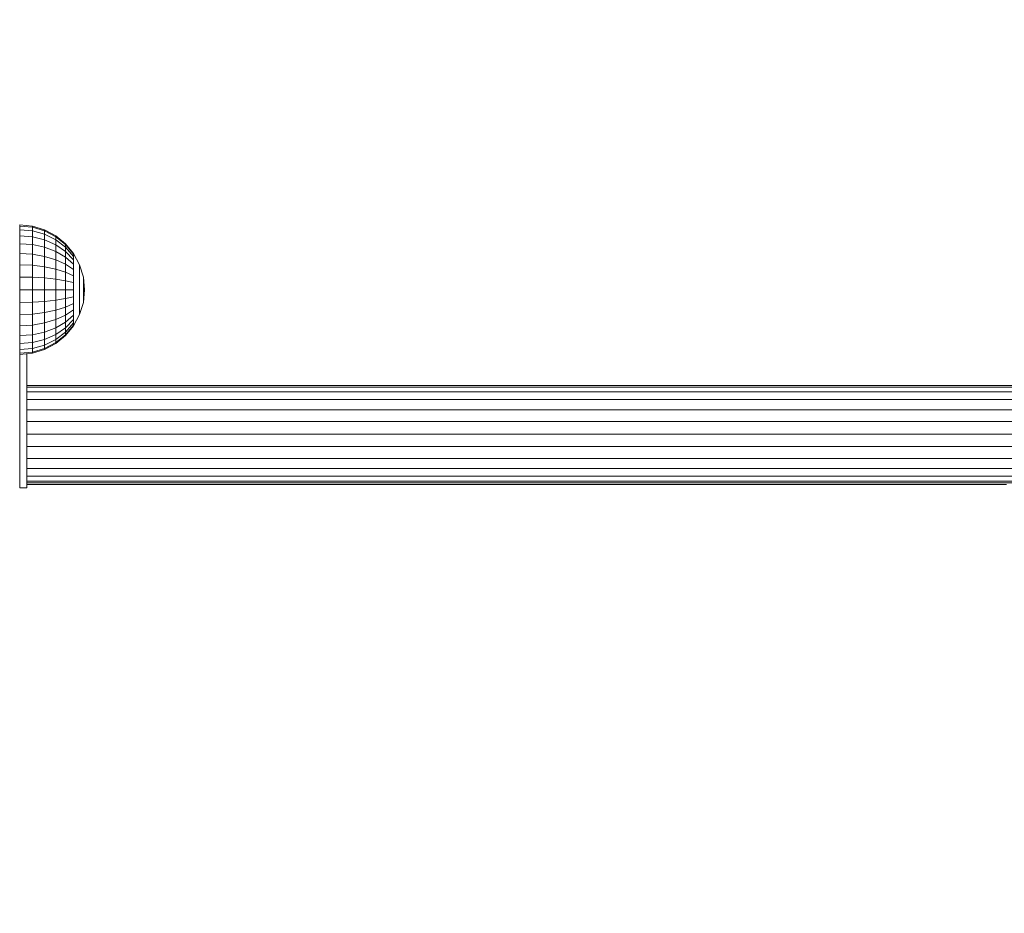
# Model space of a CAD drawing. Units: millimetres. Extents: x -14495 to -2165, y 2737 to 14922.
# Drawn here: x -6056 to -5783, y 6908 to 7156 of the extents above; entities that cross this region are included whole.
import ezdxf

# ---------------------------------------------------------------- set-up
doc = ezdxf.new("R2010")
doc.units = ezdxf.units.MM
doc.layers.add('размер', color=92, linetype='Continuous', lineweight=15)
doc.styles.get("Standard").update_dxf_attribs({"font": 'txt.shx'})
doc.dimstyles.new('Размер М1.1', dxfattribs={"dimtxt": 300, "dimasz": 200, "dimexe": 1, "dimexo": 1, "dimgap": 50, "dimtad": 1, "dimdec": 0, "dimzin": 0, "dimtxsty": 'Standard', "dimcen": 2.5, "dimazin": 0, "dimtfac": 1, "dimtmove": 0, "dimatfit": 3, "dimfxl": 1, "dimtzin": 0, "dimarcsym": 0})

# ---------------------------------------------------------------- blocks, each defined once
blk = doc.blocks.new('*D17')
at = {"layer": 'Defpoints', "color": 0, "transparency": 16777216}
for p in [(-4164.96, 10691.61), (-4164.96, 7041.38), (-9431.63, 5227.01)]:
    blk.add_point(p, dxfattribs=at)
at = {"layer": 'размер', "color": 0, "lineweight": -2, "transparency": 16777216}
for p, q in [((-9431.63, 5228.01), (-9431.63, 10692.61)), ((-4164.96, 7042.38), (-4164.96, 10692.61)), ((-9231.63, 10691.61), (-4364.96, 10691.61))]:
    blk.add_line(p, q, dxfattribs=at)
at = {"layer": 'размер', "color": 0, "transparency": 16777216}
for points in [[(-9231.63, 10724.95), (-9231.63, 10658.28), (-9431.63, 10691.61)], [(-4364.96, 10724.95), (-4364.96, 10658.28), (-4164.96, 10691.61)]]:
    blk.add_solid(points, dxfattribs=at)
at = {"layer": 'размер', "color": 0, "transparency": 16777216, "insert": (-6798.29, 10891.61), "char_height": 300, "attachment_point": 5}
blk.add_mtext('5200', dxfattribs=at)
blk = doc.blocks.new('*D18')
at = {"layer": 'Defpoints', "color": 0, "transparency": 16777216}
for p in [(-2165.19, 11558.66), (-2165.19, 6519.98), (-11431.57, 4973.28)]:
    blk.add_point(p, dxfattribs=at)
at = {"layer": 'размер', "color": 0, "lineweight": -2, "transparency": 16777216}
for p, q in [((-11431.57, 4974.28), (-11431.57, 11559.66)), ((-11231.57, 11558.66), (-2365.19, 11558.66)), ((-2165.19, 6520.98), (-2165.19, 11559.66))]:
    blk.add_line(p, q, dxfattribs=at)
at = {"layer": 'размер', "color": 0, "transparency": 16777216}
for points in [[(-11231.57, 11591.99), (-11231.57, 11525.32), (-11431.57, 11558.66)], [(-2365.19, 11591.99), (-2365.19, 11525.32), (-2165.19, 11558.66)]]:
    blk.add_solid(points, dxfattribs=at)
at = {"layer": 'размер', "color": 0, "transparency": 16777216, "insert": (-6798.38, 11758.66), "char_height": 300, "attachment_point": 5}
blk.add_mtext('9200', dxfattribs=at)

msp = doc.modelspace()

# ---------------------------------------------------------------- linework, layer by layer
at = {"color": 0, "linetype": 'Continuous', "lineweight": 0}
for p, q in [((-6055.82, 7099.09), (-6055.82, 7099.43)), ((-6052.31, 7099.09), (-6055.82, 7099.43)), ((-6055.82, 7098.06), (-6055.82, 7099.09)), ((-6052.31, 7098.75), (-6055.82, 7099.09)), ((-6055.82, 7096.4), (-6055.82, 7098.06)), ((-6052.31, 7097.74), (-6055.82, 7098.06)), ((-6052.31, 7098.75), (-6052.31, 7099.09)), ((-6048.94, 7098.06), (-6052.31, 7099.09)), ((-6052.31, 7097.74), (-6052.31, 7098.75)), ((-6048.94, 7097.74), (-6052.31, 7098.75)), ((-6048.94, 7097.74), (-6048.94, 7098.06)), ((-6045.82, 7096.4), (-6048.94, 7098.06)), ((-6055.82, 7094.16), (-6055.82, 7096.4)), ((-6052.31, 7096.11), (-6055.82, 7096.4)), ((-6052.31, 7096.11), (-6052.31, 7097.74)), ((-6048.94, 7096.8), (-6052.31, 7097.74)), ((-6052.31, 7093.92), (-6052.31, 7096.11)), ((-6048.94, 7095.26), (-6052.31, 7096.11)), ((-6048.94, 7096.8), (-6048.94, 7097.74)), ((-6045.82, 7096.11), (-6048.94, 7097.74)), ((-6048.94, 7095.26), (-6048.94, 7096.8)), ((-6045.82, 7095.26), (-6048.94, 7096.8)), ((-6048.94, 7093.19), (-6048.94, 7095.26)), ((-6045.82, 7093.88), (-6048.94, 7095.26)), ((-6045.82, 7096.11), (-6045.82, 7096.4)), ((-6043.1, 7094.16), (-6045.82, 7096.4)), ((-6045.82, 7095.26), (-6045.82, 7096.11)), ((-6043.1, 7093.92), (-6045.82, 7096.11)), ((-6045.82, 7093.88), (-6045.82, 7095.26)), ((-6043.1, 7093.19), (-6045.82, 7095.26)), ((-6055.82, 7091.43), (-6055.82, 7094.16)), ((-6052.31, 7093.92), (-6055.82, 7094.16)), ((-6052.31, 7091.24), (-6052.31, 7093.92)), ((-6048.94, 7093.19), (-6052.31, 7093.92)), ((-6048.94, 7090.67), (-6048.94, 7093.19)), ((-6045.82, 7092.02), (-6048.94, 7093.19)), ((-6045.82, 7092.02), (-6045.82, 7093.88)), ((-6043.1, 7092.02), (-6045.82, 7093.88)), ((-6043.1, 7093.92), (-6043.1, 7094.16)), ((-6040.86, 7091.43), (-6043.1, 7094.16)), ((-6043.1, 7093.19), (-6043.1, 7093.92)), ((-6040.86, 7091.24), (-6043.1, 7093.92)), ((-6043.1, 7092.02), (-6043.1, 7093.19)), ((-6040.86, 7090.67), (-6043.1, 7093.19)), ((-6055.82, 7088.32), (-6055.82, 7091.43)), ((-6052.31, 7091.24), (-6055.82, 7091.43)), ((-6052.31, 7088.19), (-6052.31, 7091.24)), ((-6048.94, 7090.67), (-6052.31, 7091.24)), ((-6048.94, 7087.8), (-6048.94, 7090.67)), ((-6045.82, 7089.75), (-6048.94, 7090.67)), ((-6045.82, 7089.75), (-6045.82, 7092.02)), ((-6043.1, 7090.43), (-6045.82, 7092.02)), ((-6045.82, 7087.16), (-6045.82, 7089.75)), ((-6043.1, 7088.5), (-6045.82, 7089.75)), ((-6043.1, 7090.43), (-6043.1, 7092.02)), ((-6040.86, 7089.75), (-6043.1, 7092.02)), ((-6043.1, 7088.5), (-6043.1, 7090.43)), ((-6040.86, 7088.5), (-6043.1, 7090.43)), ((-6040.86, 7091.24), (-6040.86, 7091.43)), ((-6039.19, 7088.32), (-6040.86, 7091.43)), ((-6040.86, 7090.67), (-6040.86, 7091.24)), ((-6040.86, 7089.75), (-6040.86, 7090.67)), ((-6040.86, 7088.5), (-6040.86, 7089.75)), ((-6055.82, 7084.94), (-6055.82, 7088.32)), ((-6052.31, 7088.19), (-6055.82, 7088.32)), ((-6052.31, 7084.88), (-6052.31, 7088.19)), ((-6048.94, 7087.8), (-6052.31, 7088.19)), ((-6048.94, 7084.68), (-6048.94, 7087.8)), ((-6045.82, 7087.16), (-6048.94, 7087.8)), ((-6045.82, 7084.35), (-6045.82, 7087.16)), ((-6043.1, 7086.3), (-6045.82, 7087.16)), ((-6043.1, 7086.3), (-6043.1, 7088.5)), ((-6040.86, 7086.99), (-6043.1, 7088.5)), ((-6040.86, 7086.99), (-6040.86, 7088.5)), ((-6039.19, 7088.19), (-6039.19, 7088.32)), ((-6038.17, 7084.94), (-6039.19, 7088.32)), ((-6039.19, 7087.8), (-6039.19, 7088.19)), ((-6039.19, 7087.16), (-6039.19, 7087.8)), ((-6039.19, 7086.3), (-6039.19, 7087.16)), ((-6055.82, 7081.43), (-6055.82, 7084.94)), ((-6052.31, 7084.88), (-6055.82, 7084.94)), ((-6052.31, 7081.43), (-6052.31, 7084.88)), ((-6048.94, 7084.68), (-6052.31, 7084.88)), ((-6048.94, 7081.43), (-6048.94, 7084.68)), ((-6045.82, 7084.35), (-6048.94, 7084.68)), ((-6045.82, 7081.43), (-6045.82, 7084.35)), ((-6043.1, 7083.92), (-6045.82, 7084.35)), ((-6043.1, 7083.92), (-6043.1, 7086.3)), ((-6040.86, 7085.26), (-6043.1, 7086.3)), ((-6040.86, 7085.26), (-6040.86, 7086.99)), ((-6040.86, 7083.38), (-6040.86, 7085.26)), ((-6039.19, 7085.26), (-6039.19, 7086.3)), ((-6039.19, 7084.07), (-6039.19, 7085.26)), ((-6038.17, 7084.88), (-6038.17, 7084.94)), ((-6037.82, 7081.43), (-6038.17, 7084.94)), ((-6038.17, 7084.68), (-6038.17, 7084.88)), ((-6038.17, 7084.35), (-6038.17, 7084.68)), ((-6038.17, 7083.92), (-6038.17, 7084.35)), ((-6043.1, 7081.43), (-6043.1, 7083.92)), ((-6040.86, 7083.38), (-6043.1, 7083.92)), ((-6040.86, 7081.43), (-6040.86, 7083.38)), ((-6039.19, 7082.78), (-6039.19, 7084.07)), ((-6039.19, 7081.43), (-6039.19, 7082.78)), ((-6038.17, 7083.38), (-6038.17, 7083.92)), ((-6038.17, 7082.78), (-6038.17, 7083.38)), ((-6038.17, 7082.12), (-6038.17, 7082.78)), ((-6038.17, 7081.43), (-6038.17, 7082.12)), ((-6055.82, 7081.43), (-6055.82, 7077.92)), ((-6052.31, 7081.43), (-6055.82, 7081.43)), ((-6052.31, 7081.43), (-6052.31, 7077.99)), ((-6048.94, 7081.43), (-6052.31, 7081.43)), ((-6048.94, 7081.43), (-6048.94, 7078.19)), ((-6045.82, 7081.43), (-6048.94, 7081.43)), ((-6045.82, 7081.43), (-6045.82, 7078.51)), ((-6043.1, 7081.43), (-6045.82, 7081.43)), ((-6043.1, 7078.95), (-6045.82, 7078.51)), ((-6043.1, 7081.43), (-6043.1, 7078.95)), ((-6040.86, 7081.43), (-6043.1, 7081.43)), ((-6040.86, 7079.48), (-6043.1, 7078.95)), ((-6043.1, 7076.56), (-6043.1, 7078.95)), ((-6040.86, 7081.43), (-6040.86, 7079.48)), ((-6040.86, 7077.61), (-6040.86, 7079.48)), ((-6039.19, 7081.43), (-6039.19, 7080.09)), ((-6039.19, 7078.8), (-6039.19, 7080.09)), ((-6038.17, 7081.43), (-6038.17, 7080.75)), ((-6037.82, 7081.43), (-6038.17, 7077.92)), ((-6038.17, 7080.09), (-6038.17, 7080.75)), ((-6038.17, 7079.48), (-6038.17, 7080.09)), ((-6038.17, 7078.95), (-6038.17, 7079.48)), ((-6038.17, 7078.51), (-6038.17, 7078.95)), ((-6052.31, 7077.99), (-6055.82, 7077.92)), ((-6055.82, 7074.54), (-6055.82, 7077.92)), ((-6048.94, 7078.19), (-6052.31, 7077.99)), ((-6052.31, 7074.68), (-6052.31, 7077.99)), ((-6045.82, 7078.51), (-6048.94, 7078.19)), ((-6048.94, 7075.07), (-6048.94, 7078.19)), ((-6045.82, 7075.71), (-6045.82, 7078.51)), ((-6043.1, 7076.56), (-6045.82, 7075.71)), ((-6040.86, 7077.61), (-6043.1, 7076.56)), ((-6043.1, 7074.36), (-6043.1, 7076.56)), ((-6040.86, 7075.88), (-6040.86, 7077.61)), ((-6039.19, 7077.61), (-6039.19, 7078.8)), ((-6038.17, 7077.92), (-6039.19, 7074.54)), ((-6039.19, 7076.56), (-6039.19, 7077.61)), ((-6039.19, 7075.71), (-6039.19, 7076.56)), ((-6038.17, 7078.19), (-6038.17, 7078.51)), ((-6038.17, 7077.99), (-6038.17, 7078.19)), ((-6038.17, 7077.92), (-6038.17, 7077.99)), ((-6052.31, 7074.68), (-6055.82, 7074.54)), ((-6055.82, 7071.43), (-6055.82, 7074.54)), ((-6048.94, 7075.07), (-6052.31, 7074.68)), ((-6052.31, 7071.62), (-6052.31, 7074.68)), ((-6045.82, 7075.71), (-6048.94, 7075.07)), ((-6048.94, 7072.19), (-6048.94, 7075.07)), ((-6045.82, 7073.12), (-6045.82, 7075.71)), ((-6043.1, 7074.36), (-6045.82, 7073.12)), ((-6040.86, 7075.88), (-6043.1, 7074.36)), ((-6043.1, 7072.43), (-6043.1, 7074.36)), ((-6040.86, 7074.36), (-6043.1, 7072.43)), ((-6040.86, 7074.36), (-6040.86, 7075.88)), ((-6039.19, 7074.54), (-6040.86, 7071.43)), ((-6040.86, 7073.12), (-6040.86, 7074.36)), ((-6039.19, 7075.07), (-6039.19, 7075.71)), ((-6039.19, 7074.68), (-6039.19, 7075.07)), ((-6039.19, 7074.54), (-6039.19, 7074.68)), ((-6052.31, 7071.62), (-6055.82, 7071.43)), ((-6055.82, 7068.7), (-6055.82, 7071.43)), ((-6048.94, 7072.19), (-6052.31, 7071.62)), ((-6052.31, 7068.95), (-6052.31, 7071.62)), ((-6045.82, 7073.12), (-6048.94, 7072.19)), ((-6048.94, 7069.67), (-6048.94, 7072.19)), ((-6045.82, 7070.85), (-6048.94, 7069.67)), ((-6045.82, 7070.85), (-6045.82, 7073.12)), ((-6043.1, 7072.43), (-6045.82, 7070.85)), ((-6045.82, 7068.99), (-6045.82, 7070.85)), ((-6043.1, 7070.85), (-6045.82, 7068.99)), ((-6040.86, 7073.12), (-6043.1, 7070.85)), ((-6043.1, 7070.85), (-6043.1, 7072.43)), ((-6040.86, 7072.19), (-6043.1, 7069.67)), ((-6040.86, 7071.62), (-6043.1, 7068.95)), ((-6040.86, 7071.43), (-6043.1, 7068.7)), ((-6043.1, 7069.67), (-6043.1, 7070.85)), ((-6040.86, 7072.19), (-6040.86, 7073.12)), ((-6040.86, 7071.62), (-6040.86, 7072.19)), ((-6040.86, 7071.43), (-6040.86, 7071.62)), ((-6052.31, 7068.95), (-6055.82, 7068.7)), ((-6055.82, 7066.47), (-6055.82, 7068.7)), ((-6048.94, 7069.67), (-6052.31, 7068.95)), ((-6052.31, 7066.75), (-6052.31, 7068.95)), ((-6048.94, 7067.61), (-6048.94, 7069.67)), ((-6045.82, 7068.99), (-6048.94, 7067.61)), ((-6043.1, 7069.67), (-6045.82, 7067.61)), ((-6045.82, 7067.61), (-6045.82, 7068.99)), ((-6043.1, 7068.95), (-6045.82, 7066.75)), ((-6043.1, 7068.7), (-6045.82, 7066.47)), ((-6043.1, 7068.95), (-6043.1, 7069.67)), ((-6043.1, 7068.7), (-6043.1, 7068.95)), ((-6052.31, 7066.75), (-6055.82, 7066.47)), ((-6055.82, 7064.8), (-6055.82, 7066.47)), ((-6048.94, 7067.61), (-6052.31, 7066.75)), ((-6052.31, 7065.12), (-6052.31, 7066.75)), ((-6048.94, 7066.07), (-6052.31, 7065.12)), ((-6048.94, 7066.07), (-6048.94, 7067.61)), ((-6045.82, 7067.61), (-6048.94, 7066.07)), ((-6045.82, 7066.75), (-6048.94, 7065.12)), ((-6045.82, 7066.47), (-6048.94, 7064.8)), ((-6048.94, 7065.12), (-6048.94, 7066.07)), ((-6045.82, 7066.75), (-6045.82, 7067.61)), ((-6045.82, 7066.47), (-6045.82, 7066.75)), ((-6052.31, 7065.12), (-6055.82, 7064.8)), ((-6055.82, 7063.78), (-6055.82, 7064.8)), ((-6055.82, 7064.43), (-6055.82, 7064.41)), ((-6055.82, 7064.43), (-6055.82, 7064.43)), ((-6055.82, 7064.41), (-6055.82, 7064.36)), ((-6055.82, 7064.36), (-6055.82, 7064.26)), ((-6055.82, 7064.26), (-6055.82, 7064.13)), ((-6055.82, 7064.13), (-6055.82, 7063.96)), ((-6052.31, 7064.12), (-6055.82, 7063.78)), ((-6055.82, 7063.96), (-6055.82, 7063.76)), ((-6055.82, 7063.43), (-6055.82, 7063.78)), ((-6052.31, 7063.78), (-6055.82, 7063.43)), ((-6055.82, 7063.76), (-6055.82, 7063.52)), ((-6055.82, 7063.52), (-6055.82, 7063.25)), ((-6055.82, 7063.25), (-6055.82, 7062.95)), ((-6055.82, 7062.95), (-6055.82, 7062.62)), ((-6055.82, 7062.62), (-6055.82, 7062.26)), ((-6053.82, 7063.63), (-6053.82, 7063.52)), ((-6053.82, 7063.52), (-6053.82, 7063.25)), ((-6053.82, 7063.25), (-6053.82, 7062.95)), ((-6053.82, 7062.95), (-6053.82, 7062.62)), ((-6053.82, 7062.62), (-6053.82, 7062.26)), ((-6052.31, 7064.12), (-6052.31, 7065.12)), ((-6048.94, 7065.12), (-6052.31, 7064.12)), ((-6048.94, 7064.8), (-6052.31, 7063.78)), ((-6052.31, 7063.78), (-6052.31, 7064.12)), ((-6048.94, 7064.8), (-6048.94, 7065.12)), ((-6055.82, 7062.26), (-6055.82, 7061.87)), ((-6055.82, 7061.87), (-6055.82, 7061.45)), ((-6055.82, 7061.45), (-6055.82, 7061.01)), ((-6055.82, 7061.01), (-6055.82, 7060.53)), ((-6055.82, 7060.53), (-6055.82, 7060.04)), ((-6055.82, 7060.04), (-6055.82, 7059.52)), ((-6053.82, 7062.26), (-6053.82, 7061.87)), ((-6053.82, 7061.87), (-6053.82, 7061.45)), ((-6053.82, 7061.45), (-6053.82, 7061.01)), ((-6053.82, 7061.01), (-6053.82, 7060.53)), ((-6053.82, 7060.53), (-6053.82, 7060.04)), ((-6053.82, 7060.04), (-6053.82, 7059.52)), ((-6055.82, 7059.52), (-6055.82, 7058.97)), ((-6055.82, 7058.97), (-6055.82, 7058.41)), ((-6055.82, 7058.41), (-6055.82, 7057.82)), ((-6055.82, 7057.82), (-6055.82, 7057.21)), ((-6055.82, 7057.21), (-6055.82, 7056.58)), ((-6053.82, 7059.52), (-6053.82, 7058.97)), ((-6053.82, 7058.97), (-6053.82, 7058.41)), ((-6053.82, 7058.41), (-6053.82, 7057.82)), ((-6053.82, 7057.82), (-6053.82, 7057.21)), ((-6053.82, 7057.21), (-6053.82, 7056.58)), ((-6055.82, 7056.58), (-6055.82, 7055.93)), ((-6055.82, 7055.93), (-6055.82, 7055.27)), ((-6055.82, 7055.27), (-6055.82, 7054.59)), ((-6055.82, 7054.59), (-6055.82, 7053.89)), ((-6053.82, 7056.58), (-6053.82, 7055.93)), ((-6053.82, 7055.93), (-6053.82, 7055.27)), ((-6053.82, 7055.27), (-6053.82, 7054.59)), ((-6053.82, 7054.88), (-6053.82, 7054.42)), ((-6053.82, 7054.88), (-5966.3, 7054.88)), ((-6053.82, 7054.59), (-6053.82, 7053.89)), ((-6053.82, 7054.42), (-6053.82, 7053.08)), ((-6053.82, 7054.42), (-5966.26, 7054.42)), ((-5966.3, 7054.88), (-5963.1, 7054.88)), ((-5966.26, 7054.42), (-5962.96, 7054.42)), ((-5963.1, 7054.88), (-5959.93, 7054.88)), ((-5962.96, 7054.42), (-5959.65, 7054.42)), ((-5959.93, 7054.88), (-5956.78, 7054.88)), ((-5959.65, 7054.42), (-5956.37, 7054.42)), ((-5956.78, 7054.88), (-5953.67, 7054.88)), ((-5956.37, 7054.42), (-5953.12, 7054.42)), ((-5953.67, 7054.88), (-5950.58, 7054.88)), ((-5953.12, 7054.42), (-5949.91, 7054.42)), ((-5950.58, 7054.88), (-5947.53, 7054.88)), ((-5949.91, 7054.42), (-5946.73, 7054.42)), ((-5947.53, 7054.88), (-5944.52, 7054.88)), ((-5946.73, 7054.42), (-5943.59, 7054.42)), ((-5944.52, 7054.88), (-5941.56, 7054.88)), ((-5943.59, 7054.42), (-5940.49, 7054.42)), ((-5941.56, 7054.88), (-5938.63, 7054.88)), ((-5940.49, 7054.42), (-5937.44, 7054.42)), ((-5938.63, 7054.88), (-5935.75, 7054.88)), ((-5937.44, 7054.42), (-5934.44, 7054.42)), ((-5935.75, 7054.88), (-5932.92, 7054.88)), ((-5934.44, 7054.42), (-5931.49, 7054.42)), ((-5932.92, 7054.88), (-5930.14, 7054.88)), ((-5931.49, 7054.42), (-5928.59, 7054.42)), ((-5930.14, 7054.88), (-5927.42, 7054.88)), ((-5928.59, 7054.42), (-5925.75, 7054.42)), ((-5927.42, 7054.88), (-5924.75, 7054.88)), ((-5925.75, 7054.42), (-5922.97, 7054.42)), ((-5924.75, 7054.88), (-5922.15, 7054.88)), ((-5922.97, 7054.42), (-5920.25, 7054.42)), ((-5922.15, 7054.88), (-5919.61, 7054.88)), ((-5920.25, 7054.42), (-5917.6, 7054.42)), ((-5919.61, 7054.88), (-5917.13, 7054.88)), ((-5917.6, 7054.42), (-5915.02, 7054.42)), ((-5917.13, 7054.88), (-5914.72, 7054.88)), ((-5915.02, 7054.42), (-5912.51, 7054.42)), ((-5914.72, 7054.88), (-5912.39, 7054.88)), ((-5912.51, 7054.42), (-5910.07, 7054.42)), ((-5912.39, 7054.88), (-5910.12, 7054.88)), ((-5910.12, 7054.88), (-5907.94, 7054.88)), ((-5910.07, 7054.42), (-5907.71, 7054.42)), ((-5907.94, 7054.88), (-5905.84, 7054.88)), ((-5907.71, 7054.42), (-5905.44, 7054.42)), ((-5905.84, 7054.88), (-5903.81, 7054.88)), ((-5905.44, 7054.42), (-5903.24, 7054.42)), ((-5903.81, 7054.88), (-5901.88, 7054.88)), ((-5903.24, 7054.42), (-5901.13, 7054.42)), ((-5901.88, 7054.88), (-5900.03, 7054.88)), ((-5901.13, 7054.42), (-5899.11, 7054.42)), ((-5900.03, 7054.88), (-5898.27, 7054.88)), ((-5899.11, 7054.42), (-5897.18, 7054.42)), ((-5898.27, 7054.88), (-5896.61, 7054.88)), ((-5897.18, 7054.42), (-5895.35, 7054.42)), ((-5896.61, 7054.88), (-5895.04, 7054.88)), ((-5895.35, 7054.42), (-5893.62, 7054.42)), ((-5895.04, 7054.88), (-5893.58, 7054.88)), ((-5893.62, 7054.42), (-5891.98, 7054.42)), ((-5893.58, 7054.88), (-5892.21, 7054.88)), ((-5892.21, 7054.88), (-5890.95, 7054.88)), ((-5891.98, 7054.42), (-5890.45, 7054.42)), ((-5890.95, 7054.88), (-5889.8, 7054.88)), ((-5890.45, 7054.42), (-5889.03, 7054.42)), ((-5889.8, 7054.88), (-5776.34, 7054.88)), ((-5889.03, 7054.42), (-5887.72, 7054.42)), ((-5887.72, 7054.42), (-5886.53, 7054.42)), ((-5886.53, 7054.42), (-5773.08, 7054.42)), ((-6055.82, 7053.89), (-6055.82, 7053.18)), ((-6055.82, 7053.18), (-6055.82, 7052.46)), ((-6055.82, 7052.46), (-6055.82, 7051.72)), ((-6055.82, 7051.72), (-6055.82, 7050.97)), ((-6053.82, 7053.89), (-6053.82, 7053.18)), ((-6053.82, 7053.18), (-6053.82, 7052.46)), ((-6053.82, 7053.08), (-6053.82, 7050.93)), ((-6053.82, 7053.08), (-5966.23, 7053.08)), ((-6053.82, 7052.46), (-6053.82, 7051.72)), ((-6053.82, 7051.72), (-6053.82, 7050.97)), ((-5966.23, 7053.08), (-5962.83, 7053.08)), ((-5962.83, 7053.08), (-5959.4, 7053.08)), ((-5959.4, 7053.08), (-5955.99, 7053.08)), ((-5955.99, 7053.08), (-5952.62, 7053.08)), ((-5952.62, 7053.08), (-5949.28, 7053.08)), ((-5949.28, 7053.08), (-5945.98, 7053.08)), ((-5945.98, 7053.08), (-5942.72, 7053.08)), ((-5942.72, 7053.08), (-5939.5, 7053.08)), ((-5939.5, 7053.08), (-5936.33, 7053.08)), ((-5936.33, 7053.08), (-5933.22, 7053.08)), ((-5933.22, 7053.08), (-5930.15, 7053.08)), ((-5930.15, 7053.08), (-5927.14, 7053.08)), ((-5927.14, 7053.08), (-5924.19, 7053.08)), ((-5924.19, 7053.08), (-5921.31, 7053.08)), ((-5921.31, 7053.08), (-5918.48, 7053.08)), ((-5918.48, 7053.08), (-5915.73, 7053.08)), ((-5915.73, 7053.08), (-5913.05, 7053.08)), ((-5913.05, 7053.08), (-5910.45, 7053.08)), ((-5910.45, 7053.08), (-5907.92, 7053.08)), ((-5907.92, 7053.08), (-5905.47, 7053.08)), ((-5905.47, 7053.08), (-5903.1, 7053.08)), ((-5903.1, 7053.08), (-5900.82, 7053.08)), ((-5900.82, 7053.08), (-5898.63, 7053.08)), ((-5898.63, 7053.08), (-5896.54, 7053.08)), ((-5896.54, 7053.08), (-5894.53, 7053.08)), ((-5894.53, 7053.08), (-5892.63, 7053.08)), ((-5892.63, 7053.08), (-5890.83, 7053.08)), ((-5890.83, 7053.08), (-5889.13, 7053.08)), ((-5889.13, 7053.08), (-5887.54, 7053.08)), ((-5887.54, 7053.08), (-5886.07, 7053.08)), ((-5886.07, 7053.08), (-5884.7, 7053.08)), ((-5884.7, 7053.08), (-5883.48, 7053.08)), ((-5883.48, 7053.08), (-5770.04, 7053.08)), ((-6055.82, 7050.97), (-6055.82, 7050.21)), ((-6055.82, 7050.21), (-6055.82, 7049.43)), ((-6055.82, 7049.43), (-6055.82, 7036.43)), ((-6053.82, 7050.97), (-6053.82, 7050.21)), ((-6053.82, 7050.93), (-6053.82, 7048.13)), ((-6053.82, 7050.93), (-5966.2, 7050.93)), ((-6053.82, 7050.21), (-6053.82, 7049.43)), ((-6053.82, 7049.43), (-6053.82, 7036.43)), ((-5966.2, 7050.93), (-5962.73, 7050.93)), ((-5962.73, 7050.93), (-5959.18, 7050.93)), ((-5959.18, 7050.93), (-5955.67, 7050.93)), ((-5955.67, 7050.93), (-5952.19, 7050.93)), ((-5952.19, 7050.93), (-5948.74, 7050.93)), ((-5948.74, 7050.93), (-5945.33, 7050.93)), ((-5945.33, 7050.93), (-5941.97, 7050.93)), ((-5941.97, 7050.93), (-5938.65, 7050.93)), ((-5938.65, 7050.93), (-5935.38, 7050.93)), ((-5935.38, 7050.93), (-5932.17, 7050.93)), ((-5932.17, 7050.93), (-5929, 7050.93)), ((-5929, 7050.93), (-5925.9, 7050.93)), ((-5925.9, 7050.93), (-5922.86, 7050.93)), ((-5922.86, 7050.93), (-5919.88, 7050.93)), ((-5919.88, 7050.93), (-5916.97, 7050.93)), ((-5916.97, 7050.93), (-5914.13, 7050.93)), ((-5914.13, 7050.93), (-5911.36, 7050.93)), ((-5911.36, 7050.93), (-5908.67, 7050.93)), ((-5908.67, 7050.93), (-5906.06, 7050.93)), ((-5906.06, 7050.93), (-5903.54, 7050.93)), ((-5903.54, 7050.93), (-5901.1, 7050.93)), ((-5901.1, 7050.93), (-5898.75, 7050.93)), ((-5898.75, 7050.93), (-5896.49, 7050.93)), ((-5896.49, 7050.93), (-5894.32, 7050.93)), ((-5894.32, 7050.93), (-5892.26, 7050.93)), ((-5892.26, 7050.93), (-5890.29, 7050.93)), ((-5890.29, 7050.93), (-5888.44, 7050.93)), ((-5888.44, 7050.93), (-5886.69, 7050.93)), ((-5886.69, 7050.93), (-5885.05, 7050.93)), ((-5885.05, 7050.93), (-5883.52, 7050.93)), ((-5883.52, 7050.93), (-5882.11, 7050.93)), ((-5882.11, 7050.93), (-5880.86, 7050.93)), ((-5880.86, 7050.93), (-5767.43, 7050.93)), ((-6053.82, 7048.13), (-6053.82, 7044.88)), ((-6053.82, 7048.13), (-5966.18, 7048.13)), ((-5966.18, 7048.13), (-5962.64, 7048.13)), ((-5962.64, 7048.13), (-5959.01, 7048.13)), ((-5959.01, 7048.13), (-5955.42, 7048.13)), ((-5955.42, 7048.13), (-5951.85, 7048.13)), ((-5951.85, 7048.13), (-5948.33, 7048.13)), ((-5948.33, 7048.13), (-5944.84, 7048.13)), ((-5944.84, 7048.13), (-5941.4, 7048.13)), ((-5941.4, 7048.13), (-5938, 7048.13)), ((-5938, 7048.13), (-5934.65, 7048.13)), ((-5934.65, 7048.13), (-5931.36, 7048.13)), ((-5931.36, 7048.13), (-5928.12, 7048.13)), ((-5928.12, 7048.13), (-5924.95, 7048.13)), ((-5924.95, 7048.13), (-5921.83, 7048.13)), ((-5921.83, 7048.13), (-5918.78, 7048.13)), ((-5918.78, 7048.13), (-5915.8, 7048.13)), ((-5915.8, 7048.13), (-5912.9, 7048.13)), ((-5912.9, 7048.13), (-5910.07, 7048.13)), ((-5910.07, 7048.13), (-5907.32, 7048.13)), ((-5907.32, 7048.13), (-5904.64, 7048.13)), ((-5904.64, 7048.13), (-5902.06, 7048.13)), ((-5902.06, 7048.13), (-5899.56, 7048.13)), ((-5899.56, 7048.13), (-5897.15, 7048.13)), ((-5897.15, 7048.13), (-5894.84, 7048.13)), ((-5894.84, 7048.13), (-5892.63, 7048.13)), ((-5892.63, 7048.13), (-5890.51, 7048.13)), ((-5890.51, 7048.13), (-5888.5, 7048.13)), ((-5888.5, 7048.13), (-5886.6, 7048.13)), ((-5886.6, 7048.13), (-5884.81, 7048.13)), ((-5884.81, 7048.13), (-5883.13, 7048.13)), ((-5883.13, 7048.13), (-5881.57, 7048.13)), ((-5881.57, 7048.13), (-5880.13, 7048.13)), ((-5880.13, 7048.13), (-5878.85, 7048.13)), ((-5878.85, 7048.13), (-5765.42, 7048.13)), ((-6053.82, 7044.88), (-6053.82, 7041.38)), ((-6053.82, 7044.88), (-5966.17, 7044.88)), ((-5966.17, 7044.88), (-5962.59, 7044.88)), ((-5962.59, 7044.88), (-5958.91, 7044.88)), ((-5958.91, 7044.88), (-5955.26, 7044.88)), ((-5955.26, 7044.88), (-5951.65, 7044.88)), ((-5951.65, 7044.88), (-5948.07, 7044.88)), ((-5948.07, 7044.88), (-5944.53, 7044.88)), ((-5944.53, 7044.88), (-5941.04, 7044.88)), ((-5941.04, 7044.88), (-5937.59, 7044.88)), ((-5937.59, 7044.88), (-5934.19, 7044.88)), ((-5934.19, 7044.88), (-5930.85, 7044.88)), ((-5930.85, 7044.88), (-5927.57, 7044.88)), ((-5927.57, 7044.88), (-5924.35, 7044.88)), ((-5924.35, 7044.88), (-5921.19, 7044.88)), ((-5921.19, 7044.88), (-5918.09, 7044.88)), ((-5918.09, 7044.88), (-5915.07, 7044.88)), ((-5915.07, 7044.88), (-5912.13, 7044.88)), ((-5912.13, 7044.88), (-5909.25, 7044.88)), ((-5909.25, 7044.88), (-5906.46, 7044.88)), ((-5906.46, 7044.88), (-5903.75, 7044.88)), ((-5903.75, 7044.88), (-5901.13, 7044.88)), ((-5901.13, 7044.88), (-5898.59, 7044.88)), ((-5898.59, 7044.88), (-5896.15, 7044.88)), ((-5896.15, 7044.88), (-5893.81, 7044.88)), ((-5893.81, 7044.88), (-5891.56, 7044.88)), ((-5891.56, 7044.88), (-5889.41, 7044.88)), ((-5889.41, 7044.88), (-5887.37, 7044.88)), ((-5887.37, 7044.88), (-5885.44, 7044.88)), ((-5885.44, 7044.88), (-5883.63, 7044.88)), ((-5883.63, 7044.88), (-5881.92, 7044.88)), ((-5881.92, 7044.88), (-5880.34, 7044.88)), ((-5880.34, 7044.88), (-5878.88, 7044.88)), ((-5878.88, 7044.88), (-5877.59, 7044.88)), ((-5877.59, 7044.88), (-5764.16, 7044.88)), ((-6053.82, 7041.38), (-6053.82, 7037.89)), ((-6053.82, 7041.38), (-5966.16, 7041.38)), ((-5966.16, 7041.38), (-5962.57, 7041.38)), ((-5962.57, 7041.38), (-5958.87, 7041.38)), ((-5958.87, 7041.38), (-5955.21, 7041.38)), ((-5955.21, 7041.38), (-5951.57, 7041.38)), ((-5951.57, 7041.38), (-5947.98, 7041.38)), ((-5947.98, 7041.38), (-5944.42, 7041.38)), ((-5944.42, 7041.38), (-5940.91, 7041.38)), ((-5940.91, 7041.38), (-5937.45, 7041.38)), ((-5937.45, 7041.38), (-5934.04, 7041.38)), ((-5934.04, 7041.38), (-5930.68, 7041.38)), ((-5930.68, 7041.38), (-5927.38, 7041.38)), ((-5927.38, 7041.38), (-5924.14, 7041.38)), ((-5924.14, 7041.38), (-5920.97, 7041.38)), ((-5920.97, 7041.38), (-5917.86, 7041.38)), ((-5917.86, 7041.38), (-5914.82, 7041.38)), ((-5914.82, 7041.38), (-5911.86, 7041.38)), ((-5911.86, 7041.38), (-5908.98, 7041.38)), ((-5908.98, 7041.38), (-5906.17, 7041.38)), ((-5906.17, 7041.38), (-5903.45, 7041.38)), ((-5903.45, 7041.38), (-5900.81, 7041.38)), ((-5900.81, 7041.38), (-5898.26, 7041.38)), ((-5898.26, 7041.38), (-5895.81, 7041.38)), ((-5895.81, 7041.38), (-5893.45, 7041.38)), ((-5893.45, 7041.38), (-5891.2, 7041.38)), ((-5891.2, 7041.38), (-5889.04, 7041.38)), ((-5889.04, 7041.38), (-5886.99, 7041.38)), ((-5886.99, 7041.38), (-5885.05, 7041.38)), ((-5885.05, 7041.38), (-5883.22, 7041.38)), ((-5883.22, 7041.38), (-5881.51, 7041.38)), ((-5881.51, 7041.38), (-5879.92, 7041.38)), ((-5879.92, 7041.38), (-5878.45, 7041.38)), ((-5878.45, 7041.38), (-5877.16, 7041.38)), ((-5877.16, 7041.38), (-5763.73, 7041.38)), ((-6053.82, 7037.89), (-6053.82, 7034.63)), ((-6053.82, 7037.89), (-5966.17, 7037.89)), ((-5966.17, 7037.89), (-5962.59, 7037.89)), ((-5962.59, 7037.89), (-5958.91, 7037.89)), ((-5958.91, 7037.89), (-5955.26, 7037.89)), ((-5955.26, 7037.89), (-5951.65, 7037.89)), ((-5951.65, 7037.89), (-5948.07, 7037.89)), ((-5948.07, 7037.89), (-5944.53, 7037.89)), ((-5944.53, 7037.89), (-5941.04, 7037.89)), ((-5941.04, 7037.89), (-5937.59, 7037.89)), ((-5937.59, 7037.89), (-5934.19, 7037.89)), ((-5934.19, 7037.89), (-5930.85, 7037.89)), ((-5930.85, 7037.89), (-5927.57, 7037.89)), ((-5927.57, 7037.89), (-5924.35, 7037.89)), ((-5924.35, 7037.89), (-5921.19, 7037.89)), ((-5921.19, 7037.89), (-5918.09, 7037.89)), ((-5918.09, 7037.89), (-5915.07, 7037.89)), ((-5915.07, 7037.89), (-5912.13, 7037.89)), ((-5912.13, 7037.89), (-5909.25, 7037.89)), ((-5909.25, 7037.89), (-5906.46, 7037.89)), ((-5906.46, 7037.89), (-5903.75, 7037.89)), ((-5903.75, 7037.89), (-5901.13, 7037.89)), ((-5901.13, 7037.89), (-5898.59, 7037.89)), ((-5898.59, 7037.89), (-5896.15, 7037.89)), ((-5896.15, 7037.89), (-5893.81, 7037.89)), ((-5893.81, 7037.89), (-5891.56, 7037.89)), ((-5891.56, 7037.89), (-5889.41, 7037.89)), ((-5889.41, 7037.89), (-5887.37, 7037.89)), ((-5887.37, 7037.89), (-5885.44, 7037.89)), ((-5885.44, 7037.89), (-5883.63, 7037.89)), ((-5883.63, 7037.89), (-5881.92, 7037.89)), ((-5881.92, 7037.89), (-5880.34, 7037.89)), ((-5880.34, 7037.89), (-5878.88, 7037.89)), ((-5878.88, 7037.89), (-5877.59, 7037.89)), ((-5877.59, 7037.89), (-5764.16, 7037.89)), ((-6055.82, 7036.43), (-6055.82, 7035.92)), ((-6055.82, 7035.92), (-6055.82, 7035.41)), ((-6055.82, 7035.41), (-6055.82, 7034.91)), ((-6053.82, 7036.43), (-6053.82, 7035.92)), ((-6053.82, 7035.92), (-6053.82, 7035.41)), ((-6053.82, 7035.41), (-6053.82, 7034.91)), ((-6055.82, 7034.91), (-6055.82, 7034.42)), ((-6055.82, 7034.42), (-6055.82, 7033.94)), ((-6055.82, 7033.94), (-6055.82, 7033.46)), ((-6055.82, 7033.46), (-6055.82, 7033)), ((-6055.82, 7033), (-6055.82, 7032.54)), ((-6055.82, 7032.54), (-6055.82, 7032.1)), ((-6053.82, 7034.91), (-6053.82, 7034.42)), ((-6053.82, 7034.63), (-6053.82, 7031.84)), ((-6053.82, 7034.63), (-5966.18, 7034.63)), ((-6053.82, 7034.42), (-6053.82, 7033.94)), ((-6053.82, 7033.94), (-6053.82, 7033.46)), ((-6053.82, 7033.46), (-6053.82, 7033)), ((-6053.82, 7033), (-6053.82, 7032.54)), ((-6053.82, 7032.54), (-6053.82, 7032.1)), ((-5966.18, 7034.63), (-5962.64, 7034.63)), ((-5962.64, 7034.63), (-5959.01, 7034.63)), ((-5959.01, 7034.63), (-5955.42, 7034.63)), ((-5955.42, 7034.63), (-5951.85, 7034.63)), ((-5951.85, 7034.63), (-5948.33, 7034.63)), ((-5948.33, 7034.63), (-5944.84, 7034.63)), ((-5944.84, 7034.63), (-5941.4, 7034.63)), ((-5941.4, 7034.63), (-5938, 7034.63)), ((-5938, 7034.63), (-5934.65, 7034.63)), ((-5934.65, 7034.63), (-5931.36, 7034.63)), ((-5931.36, 7034.63), (-5928.12, 7034.63)), ((-5928.12, 7034.63), (-5924.95, 7034.63)), ((-5924.95, 7034.63), (-5921.83, 7034.63)), ((-5921.83, 7034.63), (-5918.78, 7034.63)), ((-5918.78, 7034.63), (-5915.8, 7034.63)), ((-5915.8, 7034.63), (-5912.9, 7034.63)), ((-5912.9, 7034.63), (-5910.07, 7034.63)), ((-5910.07, 7034.63), (-5907.32, 7034.63)), ((-5907.32, 7034.63), (-5904.64, 7034.63)), ((-5904.64, 7034.63), (-5902.06, 7034.63)), ((-5902.06, 7034.63), (-5899.56, 7034.63)), ((-5899.56, 7034.63), (-5897.15, 7034.63)), ((-5897.15, 7034.63), (-5894.84, 7034.63)), ((-5894.84, 7034.63), (-5892.63, 7034.63)), ((-5892.63, 7034.63), (-5890.51, 7034.63)), ((-5890.51, 7034.63), (-5888.5, 7034.63)), ((-5888.5, 7034.63), (-5886.6, 7034.63)), ((-5886.6, 7034.63), (-5884.81, 7034.63)), ((-5884.81, 7034.63), (-5883.13, 7034.63)), ((-5883.13, 7034.63), (-5881.57, 7034.63)), ((-5881.57, 7034.63), (-5880.13, 7034.63)), ((-5880.13, 7034.63), (-5878.85, 7034.63)), ((-5878.85, 7034.63), (-5765.42, 7034.63)), ((-6055.82, 7032.1), (-6055.82, 7031.67)), ((-6055.82, 7031.67), (-6055.82, 7031.25)), ((-6055.82, 7031.25), (-6055.82, 7030.85)), ((-6055.82, 7030.85), (-6055.82, 7030.45)), ((-6055.82, 7030.45), (-6055.82, 7030.08)), ((-6055.82, 7030.08), (-6055.82, 7029.71)), ((-6055.82, 7029.71), (-6055.82, 7029.36)), ((-6053.82, 7032.1), (-6053.82, 7031.67)), ((-6053.82, 7031.84), (-6053.82, 7029.69)), ((-6053.82, 7031.84), (-5966.2, 7031.84)), ((-6053.82, 7031.67), (-6053.82, 7031.25)), ((-6053.82, 7031.25), (-6053.82, 7030.85)), ((-6053.82, 7030.85), (-6053.82, 7030.45)), ((-6053.82, 7030.45), (-6053.82, 7030.08)), ((-6053.82, 7030.08), (-6053.82, 7029.71)), ((-6053.82, 7029.71), (-6053.82, 7029.36)), ((-6053.82, 7029.69), (-6053.82, 7028.34)), ((-6053.82, 7029.69), (-5966.23, 7029.69)), ((-5966.23, 7029.69), (-5962.83, 7029.69)), ((-5966.2, 7031.84), (-5962.73, 7031.84)), ((-5962.83, 7029.69), (-5959.4, 7029.69)), ((-5962.73, 7031.84), (-5959.18, 7031.84)), ((-5959.4, 7029.69), (-5955.99, 7029.69)), ((-5959.18, 7031.84), (-5955.67, 7031.84)), ((-5955.99, 7029.69), (-5952.62, 7029.69)), ((-5955.67, 7031.84), (-5952.19, 7031.84)), ((-5952.62, 7029.69), (-5949.28, 7029.69)), ((-5952.19, 7031.84), (-5948.74, 7031.84)), ((-5949.28, 7029.69), (-5945.98, 7029.69)), ((-5948.74, 7031.84), (-5945.33, 7031.84)), ((-5945.98, 7029.69), (-5942.72, 7029.69)), ((-5945.33, 7031.84), (-5941.97, 7031.84)), ((-5942.72, 7029.69), (-5939.5, 7029.69)), ((-5941.97, 7031.84), (-5938.65, 7031.84)), ((-5939.5, 7029.69), (-5936.33, 7029.69)), ((-5938.65, 7031.84), (-5935.38, 7031.84)), ((-5936.33, 7029.69), (-5933.22, 7029.69)), ((-5935.38, 7031.84), (-5932.17, 7031.84)), ((-5933.22, 7029.69), (-5930.15, 7029.69)), ((-5932.17, 7031.84), (-5929, 7031.84)), ((-5930.15, 7029.69), (-5927.14, 7029.69)), ((-5929, 7031.84), (-5925.9, 7031.84)), ((-5927.14, 7029.69), (-5924.19, 7029.69)), ((-5925.9, 7031.84), (-5922.86, 7031.84)), ((-5924.19, 7029.69), (-5921.31, 7029.69)), ((-5922.86, 7031.84), (-5919.88, 7031.84)), ((-5921.31, 7029.69), (-5918.48, 7029.69)), ((-5919.88, 7031.84), (-5916.97, 7031.84)), ((-5918.48, 7029.69), (-5915.73, 7029.69)), ((-5916.97, 7031.84), (-5914.13, 7031.84)), ((-5915.73, 7029.69), (-5913.05, 7029.69)), ((-5914.13, 7031.84), (-5911.36, 7031.84)), ((-5913.05, 7029.69), (-5910.45, 7029.69)), ((-5911.36, 7031.84), (-5908.67, 7031.84)), ((-5910.45, 7029.69), (-5907.92, 7029.69)), ((-5908.67, 7031.84), (-5906.06, 7031.84)), ((-5907.92, 7029.69), (-5905.47, 7029.69)), ((-5906.06, 7031.84), (-5903.54, 7031.84)), ((-5905.47, 7029.69), (-5903.1, 7029.69)), ((-5903.54, 7031.84), (-5901.1, 7031.84)), ((-5903.1, 7029.69), (-5900.82, 7029.69)), ((-5901.1, 7031.84), (-5898.75, 7031.84)), ((-5900.82, 7029.69), (-5898.63, 7029.69)), ((-5898.75, 7031.84), (-5896.49, 7031.84)), ((-5898.63, 7029.69), (-5896.54, 7029.69)), ((-5896.54, 7029.69), (-5894.53, 7029.69)), ((-5896.49, 7031.84), (-5894.32, 7031.84)), ((-5894.53, 7029.69), (-5892.63, 7029.69)), ((-5894.32, 7031.84), (-5892.26, 7031.84)), ((-5892.63, 7029.69), (-5890.83, 7029.69)), ((-5892.26, 7031.84), (-5890.29, 7031.84)), ((-5890.83, 7029.69), (-5889.13, 7029.69)), ((-5890.29, 7031.84), (-5888.44, 7031.84)), ((-5889.13, 7029.69), (-5887.54, 7029.69)), ((-5888.44, 7031.84), (-5886.69, 7031.84)), ((-5887.54, 7029.69), (-5886.07, 7029.69)), ((-5886.69, 7031.84), (-5885.05, 7031.84)), ((-5886.07, 7029.69), (-5884.7, 7029.69)), ((-5885.05, 7031.84), (-5883.52, 7031.84)), ((-5884.7, 7029.69), (-5883.48, 7029.69)), ((-5883.52, 7031.84), (-5882.11, 7031.84)), ((-5883.48, 7029.69), (-5770.04, 7029.69)), ((-5882.11, 7031.84), (-5880.86, 7031.84)), ((-5880.86, 7031.84), (-5767.43, 7031.84)), ((-6055.82, 7029.36), (-6055.82, 7029.03)), ((-6055.82, 7029.03), (-6055.82, 7028.72)), ((-6055.82, 7028.72), (-6055.82, 7028.42)), ((-6055.82, 7028.42), (-6055.82, 7028.14)), ((-6055.82, 7028.14), (-6055.82, 7027.88)), ((-6055.82, 7027.88), (-6055.82, 7027.64)), ((-6055.82, 7027.64), (-6055.82, 7027.42)), ((-6055.82, 7027.43), (-6055.82, 7027.43)), ((-6055.82, 7027.42), (-6055.82, 7027.22)), ((-6055.82, 7027.22), (-6055.82, 7027.04)), ((-6055.82, 7027.04), (-6055.82, 7026.88)), ((-6053.82, 7029.43), (-6053.82, 7029.43)), ((-6053.82, 7029.36), (-6053.82, 7029.03)), ((-6053.82, 7029.03), (-6053.82, 7028.72)), ((-6053.82, 7028.72), (-6053.82, 7028.42)), ((-6053.82, 7028.42), (-6053.82, 7028.14)), ((-6053.82, 7028.34), (-6053.82, 7027.88)), ((-6053.82, 7028.34), (-5966.26, 7028.34)), ((-6053.82, 7028.14), (-6053.82, 7027.88)), ((-6053.82, 7027.88), (-5966.3, 7027.88)), ((-6053.82, 7027.88), (-6053.82, 7027.64)), ((-6053.82, 7027.64), (-6053.82, 7027.42)), ((-6053.82, 7027.43), (-5826.92, 7027.43)), ((-5967.31, 7027.43), (-6053.82, 7027.43)), ((-6053.82, 7027.43), (-5830.43, 7027.43)), ((-6053.82, 7027.42), (-6053.82, 7027.22)), ((-6053.82, 7027.22), (-6053.82, 7027.04)), ((-6053.82, 7027.04), (-6053.82, 7026.88)), ((-5967.31, 7027.43), (-5964.39, 7027.43)), ((-5966.3, 7027.88), (-5963.1, 7027.88)), ((-5966.26, 7028.34), (-5962.96, 7028.34)), ((-5961.5, 7027.43), (-5964.39, 7027.43)), ((-5963.1, 7027.88), (-5959.93, 7027.88)), ((-5962.96, 7028.34), (-5959.65, 7028.34)), ((-5958.63, 7027.43), (-5961.5, 7027.43)), ((-5959.93, 7027.88), (-5956.78, 7027.88)), ((-5959.65, 7028.34), (-5956.37, 7028.34)), ((-5955.79, 7027.43), (-5958.63, 7027.43)), ((-5956.78, 7027.88), (-5953.67, 7027.88)), ((-5956.37, 7028.34), (-5953.12, 7028.34)), ((-5952.97, 7027.43), (-5955.79, 7027.43)), ((-5953.67, 7027.88), (-5950.58, 7027.88)), ((-5953.12, 7028.34), (-5949.91, 7028.34)), ((-5950.19, 7027.43), (-5952.97, 7027.43)), ((-5950.58, 7027.88), (-5947.53, 7027.88)), ((-5947.45, 7027.43), (-5950.19, 7027.43)), ((-5949.91, 7028.34), (-5946.73, 7028.34)), ((-5947.53, 7027.88), (-5944.52, 7027.88)), ((-5944.74, 7027.43), (-5947.45, 7027.43)), ((-5946.73, 7028.34), (-5943.59, 7028.34)), ((-5942.07, 7027.43), (-5944.74, 7027.43)), ((-5944.52, 7027.88), (-5941.56, 7027.88)), ((-5943.59, 7028.34), (-5940.49, 7028.34)), ((-5939.44, 7027.43), (-5942.07, 7027.43)), ((-5941.56, 7027.88), (-5938.63, 7027.88)), ((-5940.49, 7028.34), (-5937.44, 7028.34)), ((-5936.86, 7027.43), (-5939.44, 7027.43)), ((-5938.63, 7027.88), (-5935.75, 7027.88)), ((-5937.44, 7028.34), (-5934.44, 7028.34)), ((-5934.33, 7027.43), (-5936.86, 7027.43)), ((-5935.75, 7027.88), (-5932.92, 7027.88)), ((-5934.44, 7028.34), (-5931.49, 7028.34)), ((-5931.84, 7027.43), (-5934.33, 7027.43)), ((-5932.92, 7027.88), (-5930.14, 7027.88)), ((-5929.41, 7027.43), (-5931.84, 7027.43)), ((-5931.49, 7028.34), (-5928.59, 7028.34)), ((-5930.14, 7027.88), (-5927.42, 7027.88)), ((-5927.03, 7027.43), (-5929.41, 7027.43)), ((-5928.59, 7028.34), (-5925.75, 7028.34)), ((-5927.42, 7027.88), (-5924.75, 7027.88)), ((-5924.71, 7027.43), (-5927.03, 7027.43)), ((-5925.75, 7028.34), (-5922.97, 7028.34)), ((-5924.75, 7027.88), (-5922.15, 7027.88)), ((-5922.45, 7027.43), (-5924.71, 7027.43)), ((-5922.97, 7028.34), (-5920.25, 7028.34)), ((-5920.26, 7027.43), (-5922.45, 7027.43)), ((-5922.15, 7027.88), (-5919.61, 7027.88)), ((-5918.13, 7027.43), (-5920.26, 7027.43)), ((-5920.25, 7028.34), (-5917.6, 7028.34)), ((-5919.61, 7027.88), (-5917.13, 7027.88)), ((-5916.06, 7027.43), (-5918.13, 7027.43)), ((-5917.6, 7028.34), (-5915.02, 7028.34)), ((-5917.13, 7027.88), (-5914.72, 7027.88)), ((-5826.92, 7027.43), (-5916.06, 7027.43)), ((-5914.07, 7027.43), (-5916.06, 7027.43)), ((-5915.02, 7028.34), (-5912.51, 7028.34)), ((-5914.72, 7027.88), (-5912.39, 7027.88)), ((-5912.15, 7027.43), (-5914.07, 7027.43)), ((-5912.51, 7028.34), (-5910.07, 7028.34)), ((-5912.39, 7027.88), (-5910.12, 7027.88)), ((-5910.3, 7027.43), (-5912.15, 7027.43)), ((-5908.54, 7027.43), (-5910.3, 7027.43)), ((-5910.12, 7027.88), (-5907.94, 7027.88)), ((-5910.07, 7028.34), (-5907.71, 7028.34)), ((-5906.85, 7027.43), (-5908.54, 7027.43)), ((-5907.94, 7027.88), (-5905.84, 7027.88)), ((-5907.71, 7028.34), (-5905.44, 7028.34)), ((-5905.25, 7027.43), (-5906.85, 7027.43)), ((-5905.84, 7027.88), (-5903.81, 7027.88)), ((-5905.44, 7028.34), (-5903.24, 7028.34)), ((-5903.73, 7027.43), (-5905.25, 7027.43)), ((-5903.81, 7027.88), (-5901.88, 7027.88)), ((-5902.3, 7027.43), (-5903.73, 7027.43)), ((-5903.24, 7028.34), (-5901.13, 7028.34)), ((-5900.96, 7027.43), (-5902.3, 7027.43)), ((-5901.88, 7027.88), (-5900.03, 7027.88)), ((-5901.13, 7028.34), (-5899.11, 7028.34)), ((-5899.72, 7027.43), (-5900.96, 7027.43)), ((-5900.03, 7027.88), (-5898.27, 7027.88)), ((-5898.57, 7027.43), (-5899.72, 7027.43)), ((-5899.11, 7028.34), (-5897.18, 7028.34)), ((-5897.52, 7027.43), (-5898.57, 7027.43)), ((-5898.27, 7027.88), (-5896.61, 7027.88)), ((-5783.29, 7027.43), (-5897.52, 7027.43)), ((-5897.18, 7028.34), (-5895.35, 7028.34)), ((-5896.61, 7027.88), (-5895.04, 7027.88)), ((-5895.35, 7028.34), (-5893.62, 7028.34)), ((-5895.04, 7027.88), (-5893.58, 7027.88)), ((-5893.62, 7028.34), (-5891.98, 7028.34)), ((-5893.58, 7027.88), (-5892.21, 7027.88)), ((-5892.21, 7027.88), (-5890.95, 7027.88)), ((-5891.98, 7028.34), (-5890.45, 7028.34)), ((-5890.95, 7027.88), (-5889.8, 7027.88)), ((-5890.45, 7028.34), (-5889.03, 7028.34)), ((-5889.8, 7027.88), (-5776.34, 7027.88)), ((-5889.03, 7028.34), (-5887.72, 7028.34)), ((-5887.72, 7028.34), (-5886.53, 7028.34)), ((-5886.53, 7028.34), (-5773.08, 7028.34)), ((-5830.43, 7027.43), (-5830.24, 7027.43)), ((-5830.24, 7027.43), (-5830.04, 7027.43)), ((-5830.04, 7027.43), (-5829.85, 7027.43)), ((-5829.85, 7027.43), (-5829.65, 7027.43)), ((-5829.65, 7027.43), (-5829.46, 7027.43)), ((-5829.46, 7027.43), (-5829.27, 7027.43)), ((-5829.27, 7027.43), (-5829.08, 7027.43)), ((-5829.08, 7027.43), (-5828.9, 7027.43)), ((-5828.97, 7027.43), (-5828.97, 7027.43)), ((-5828.9, 7027.43), (-5828.72, 7027.43)), ((-5828.72, 7027.43), (-5828.54, 7027.43)), ((-5828.54, 7027.43), (-5828.37, 7027.43)), ((-5828.37, 7027.43), (-5828.2, 7027.43)), ((-5828.2, 7027.43), (-5828.03, 7027.43)), ((-5828.03, 7027.43), (-5827.87, 7027.43)), ((-5827.87, 7027.43), (-5827.71, 7027.43)), ((-5826.92, 7027.43), (-5827.71, 7027.43)), ((-5826.92, 7027.43), (-5783.29, 7027.43)), ((-5782.16, 7027.43), (-5783.29, 7027.43)), ((-6055.82, 7026.88), (-6055.82, 7026.75)), ((-6055.82, 7026.75), (-6055.82, 7026.64)), ((-6055.82, 7026.64), (-6055.82, 7026.55)), ((-6055.82, 7026.55), (-6055.82, 7026.49)), ((-6055.82, 7026.49), (-6055.82, 7026.45)), ((-6055.82, 7026.45), (-6055.82, 7026.43)), ((-6055.82, 7026.43), (-6053.82, 7026.43)), ((-6053.82, 7026.88), (-6053.82, 7026.75)), ((-6053.82, 7026.75), (-6053.82, 7026.64)), ((-6053.82, 7026.64), (-6053.82, 7026.55)), ((-6053.82, 7026.55), (-6053.82, 7026.49)), ((-6053.82, 7026.49), (-6053.82, 7026.45)), ((-6053.82, 7026.45), (-6053.82, 7026.43))]:
    msp.add_line(p, q, dxfattribs=at)

# ---------------------------------------------------------------- dimensions: what is measured, and where the dimension line sits
at = {"layer": 'размер'}
for base, p1, p2, text, picture, middle in [((-2165.19, 11558.66), (-11431.57, 4973.28), (-2165.19, 6519.98), '9200', '*D18', (-6798.38, 11758.66)), ((-4164.96, 10691.61), (-9431.63, 5227.01), (-4164.96, 7041.38), '5200', '*D17', (-6798.29, 10891.61))]:
    dim = msp.add_linear_dim(base=base, p1=p1, p2=p2, text=text, dimstyle='Размер М1.1', dxfattribs=at)
    dim.commit()
    dim.dimension.update_dxf_attribs({"geometry": picture, "text_midpoint": middle})

doc.saveas('drawing.dxf')
